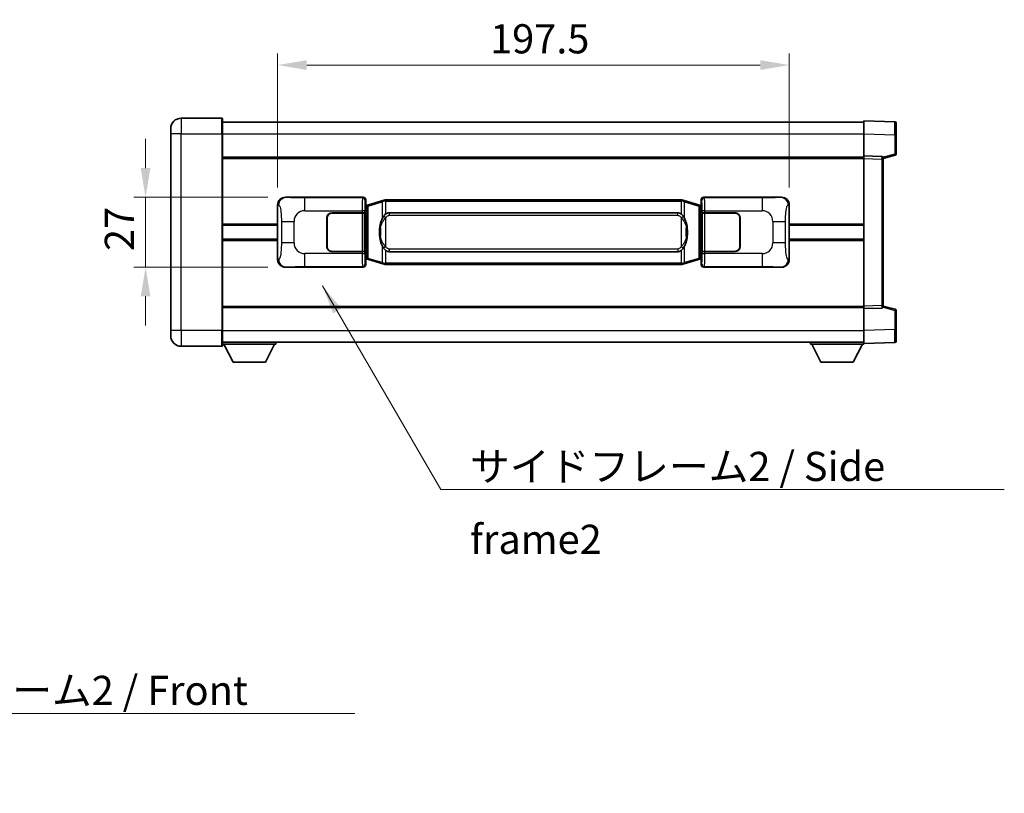
# Model space of a CAD drawing. Units: millimetres. Extents: x 6 to 9851, y 10 to 1275.
# Drawn here: x 2500 to 2880, y 414 to 713 of the extents above; entities that cross this region are included whole.
import ezdxf

# ---------------------------------------------------------------- set-up
doc = ezdxf.new("R2010")
doc.units = ezdxf.units.MM
for name, color, linetype, lineweight in [('Dimension (ISO)', 7, 'Continuous', 18), ('Dimension (ISO) @ 1', 7, 'Continuous', 18), ('Symbol (ISO)', 7, 'Continuous', 18), ('Symbol (ISO) @ 1', 7, 'Continuous', 18), ('Visible (ISO)', 7, 'Continuous', 35), ('Visible Narrow (ISO)', 7, 'Continuous', 25)]:
    doc.layers.add(name, color=color, linetype=linetype, lineweight=lineweight)
doc.styles.add('Note Text (TK)', font='MS PGothic.ttf')
doc.dimstyles.new('Default - Method 1b (TK)', dxfattribs={"dimscale": 4, "dimtxt": 2.5, "dimasz": 2.5, "dimexe": 1, "dimexo": 1.499999999999999, "dimgap": 1, "dimtad": 1, "dimtoh": 1, "dimrnd": 1e-08, "dimdsep": 46, "dimtxsty": 'Note Text (TK)', "dimcen": 0.09, "dimdle": 5, "dimclrd": 100, "dimclre": 100, "dimclrt": 7, "dimadec": 1, "dimazin": 1, "dimtfac": 1, "dimtmove": 0, "dimatfit": 3, "dimfxl": 1, "dimtolj": 1, "dimlwd": -1, "dimlwe": -1, "dimarcsym": 0})
doc.dimstyles.new('Default - Method 1b (TK)$7', dxfattribs={"dimscale": 4, "dimtxt": 2.5, "dimasz": 2.5, "dimexe": 1, "dimexo": 1.499999999999999, "dimgap": 1, "dimtad": 1, "dimtoh": 1, "dimrnd": 1e-08, "dimdsep": 46, "dimtxsty": 'Note Text (TK)', "dimcen": 0.09, "dimdle": 5, "dimclrd": 100, "dimclre": 100, "dimclrt": 7, "dimadec": 1, "dimazin": 1, "dimtfac": 1, "dimtmove": 0, "dimatfit": 3, "dimfxl": 1, "dimtolj": 1, "dimlwd": -1, "dimlwe": -1, "dimarcsym": 0})

# ---------------------------------------------------------------- blocks, each defined once
blk = doc.blocks.new('*D35')
at = {"layer": 'Defpoints', "color": 0}
for p in [(2797.313943683223, 695.4507500197619), (2599.813943683223, 641.4507500197507), (2797.313943683223, 641.4507500198324)]:
    blk.add_point(p, dxfattribs=at)
at = {"layer": 'Dimension (ISO)', "color": 100}
for p, q in [((2599.813943683223, 648.2007500197507), (2599.813943683223, 699.9507500197619)), ((2797.313943683223, 648.2007500198323), (2797.313943683223, 699.9507500197619)), ((2611.063943683223, 695.4507500197619), (2786.063943683223, 695.4507500197619))]:
    blk.add_line(p, q, dxfattribs=at)
for points in [[(2611.063943683223, 697.3257500197619), (2611.063943683223, 693.5757500197619), (2599.813943683223, 695.4507500197619)], [(2786.063943683223, 697.3257500197619), (2786.063943683223, 693.5757500197619), (2797.313943683223, 695.4507500197619)]]:
    blk.add_solid(points, dxfattribs=at)
at = {"layer": 'Dimension (ISO)', "color": 7, "insert": (2681.816784592292, 705.5757500197619), "char_height": 11.25, "attachment_point": 4, "style": 'Note Text (TK)'}
blk.add_mtext('\\A1;197.5', dxfattribs=at)
blk = doc.blocks.new('*D36')
at = {"layer": 'Defpoints', "color": 0}
for p in [(2602.849742443215, 644.4325890618152), (2548.849742443216, 617.4325890618153), (2602.849742443226, 617.4325890618153)]:
    blk.add_point(p, dxfattribs=at)
at = {"layer": 'Dimension (ISO)', "color": 100}
for p, q in [((2548.849742443216, 655.6825890618153), (2548.849742443216, 666.9325890618153)), ((2596.099742443215, 644.4325890618152), (2544.349742443216, 644.4325890618152)), ((2548.849742443216, 644.4325890618152), (2548.849742443216, 617.4325890618153)), ((2596.099742443227, 617.4325890618153), (2544.349742443216, 617.4325890618153)), ((2548.849742443216, 606.1825890618153), (2548.849742443216, 594.9325890618153))]:
    blk.add_line(p, q, dxfattribs=at)
for points in [[(2546.974742443216, 655.6825890618153), (2550.724742443216, 655.6825890618153), (2548.849742443216, 644.4325890618152)], [(2546.974742443216, 606.1825890618153), (2550.724742443216, 606.1825890618153), (2548.849742443216, 617.4325890618153)]]:
    blk.add_solid(points, dxfattribs=at)
at = {"layer": 'Dimension (ISO)', "color": 7, "insert": (2538.724742443215, 623.6776174709054), "char_height": 11.25, "attachment_point": 4, "rotation": 90, "style": 'Note Text (TK)'}
blk.add_mtext('\\A1;27', dxfattribs=at)

msp = doc.modelspace()

# ---------------------------------------------------------------- linework, layer by layer
at = {"layer": 'Visible (ISO)'}
for p, q in [((2578.313943683208, 674.9325890618042), (2562.563943683208, 674.9325890617976)), ((2578.563943683208, 674.6825890618042), (2578.563943683212, 668.9325890618042)), ((2578.563943683208, 673.4325890618038), (2826.063943683209, 673.4325890619062)), ((2826.063943683212, 668.935634926812), (2826.063943683209, 673.9325890619067)), ((2838.08139343156, 673.5129304693706), (2826.063943683209, 673.9325890619067)), ((2838.563943683209, 673.0132350558614), (2838.563943683212, 668.515976334276)), ((2558.563943683211, 668.932589061796), (2558.563943683209, 670.9325890617959)), ((2558.563943683211, 668.932589061796), (2558.563943683243, 592.9325890617956)), ((2578.563943683244, 592.9325890618039), (2578.563943683212, 668.9325890618042)), ((2826.063943683216, 660.4325890619073), (2826.063943683212, 668.935634926812)), ((2838.563943683216, 661.1016301139127), (2838.563943683212, 668.515976334276)), ((2578.563943683215, 659.9325890618035), (2826.063943683216, 659.9325890619057)), ((2826.063943683216, 659.4331982348886), (2826.063943683216, 660.4325890619073)), ((2833.081393431567, 660.1875343168281), (2826.063943683216, 660.4325890619073)), ((2826.06394368324, 602.4319798889265), (2826.063943683216, 659.4331982348886)), ((2833.563943683217, 659.4325890619104), (2838.188035035286, 660.6172734928767)), ((2833.563943683217, 659.687838903319), (2833.563943683217, 659.1881434898092)), ((2833.56394368324, 602.6770346340116), (2833.563943683217, 659.1881434898092)), ((2602.849742443215, 644.432589061815), (2632.814552856203, 644.4325890618273)), ((2633.813943683222, 643.4331982348089), (2633.813943683223, 641.4325890618279)), ((2640.403950555925, 643.162591123642), (2634.923447364726, 641.5184401662794)), ((2640.403950555925, 643.162591123642), (2641.303200252707, 643.4323660326769)), ((2641.303943683225, 643.4325890618321), (2641.303200252707, 643.4323660326769)), ((2641.303943683225, 643.4325890618322), (2641.531713042194, 643.4325890618322)), ((2755.596174324255, 643.4325890618794), (2641.531713042194, 643.4325890618322)), ((2755.596174324255, 643.4325890618794), (2755.823943683225, 643.4325890618794)), ((2755.824687113742, 643.4323660327241), (2755.823943683225, 643.4325890618794)), ((2755.824687113742, 643.4323660327241), (2756.723936810524, 643.1625911236899)), ((2762.204440001721, 641.5184401663321), (2756.723936810524, 643.1625911236899)), ((2763.313943683223, 641.4325890618813), (2763.313943683222, 643.4331982348622)), ((2764.313334510241, 644.4325890618817), (2794.278144923229, 644.4325890618942)), ((2599.813943683232, 620.4144281038768), (2599.813943683223, 641.4507500197508)), ((2633.62187945102, 641.240524829624), (2633.813943683223, 641.4325890618279)), ((2633.621879451029, 620.6246532940332), (2633.62187945102, 641.240524829624)), ((2633.803943683223, 641.1825890618283), (2633.62187945102, 641.1825890618281)), ((2633.93935882124, 641.2232136032331), (2633.803943683223, 641.1825890618283)), ((2633.877328101375, 640.6825890618283), (2633.803943683224, 641.1825890618283)), ((2634.923447364726, 641.5184401662794), (2633.93935882124, 641.2232136032331)), ((2642.878943683227, 638.4575890618329), (2754.248943683227, 638.4575890618789)), ((2763.188528545207, 641.2232136032867), (2762.204440001721, 641.5184401663321)), ((2763.323943683224, 641.1825890618818), (2763.188528545207, 641.2232136032867)), ((2763.250559265073, 640.6825890618818), (2763.323943683224, 641.1825890618817)), ((2763.313943683223, 641.4325890618813), (2763.50600791543, 641.2405248296776)), ((2763.506007915428, 641.1825890618818), (2763.323943683224, 641.1825890618818)), ((2763.50600791543, 641.2405248296776), (2763.506007915438, 620.6246532940867)), ((2797.313943683223, 641.4507500198324), (2797.313943683232, 620.4144281039582)), ((2618.813943683233, 625.4325890618233), (2618.813943683228, 636.4325890618233)), ((2618.913943683233, 625.4325890618233), (2618.913943683228, 636.4325890618235)), ((2620.813943683228, 638.432589061824), (2632.446666059265, 638.432589061829)), ((2620.813943683228, 638.3325890618243), (2632.388943683228, 638.332589061829)), ((2632.388943683228, 638.332589061829), (2633.388943683227, 638.3325890618293)), ((2633.446056886284, 638.4325890618292), (2632.446666059265, 638.432589061829)), ((2633.388943683227, 638.3325890618293), (2633.388943683233, 623.5325890618293)), ((2633.446056886284, 638.4325890618292), (2633.447275603564, 638.4325890618292)), ((2633.447275603564, 638.4325890618292), (2633.44727560357, 623.4325890618293)), ((2763.68061176289, 638.4325890618829), (2763.68183048017, 638.4325890618829)), ((2763.680611762897, 623.432589061883), (2763.68061176289, 638.4325890618829)), ((2764.68122130719, 638.4325890618835), (2763.68183048017, 638.4325890618829)), ((2763.738943683228, 638.332589061883), (2764.738943683227, 638.3325890618835)), ((2763.738943683233, 623.5325890618828), (2763.738943683228, 638.3325890618829)), ((2764.68122130719, 638.4325890618835), (2776.313943683228, 638.4325890618883)), ((2764.738943683227, 638.3325890618834), (2776.313943683228, 638.3325890618883)), ((2778.213943683228, 636.4325890618892), (2778.213943683232, 625.4325890618891)), ((2778.313943683228, 636.4325890618892), (2778.313943683233, 625.4325890618892)), ((2578.563943683227, 633.6825890618034), (2599.813943683226, 633.6825890618121)), ((2618.913943683229, 633.4325890618233), (2618.813943683229, 633.4325890618233)), ((2618.913943683229, 632.9325890618233), (2618.81394368323, 632.9325890618233)), ((2778.313943683229, 633.4325890618891), (2778.21394368323, 633.4325890618888)), ((2778.313943683229, 632.9325890618888), (2778.21394368323, 632.9325890618888)), ((2797.313943683227, 633.6825890618936), (2826.063943683227, 633.6825890619054)), ((2578.563943683229, 628.1825890618032), (2599.813943683228, 628.1825890618121)), ((2618.813943683231, 628.9325890618233), (2618.913943683231, 628.9325890618233)), ((2618.813943683232, 628.4325890618233), (2618.913943683231, 628.4325890618233)), ((2778.21394368323, 628.9325890618888), (2778.313943683231, 628.9325890618888)), ((2778.213943683232, 628.4325890618888), (2778.313943683231, 628.4325890618888)), ((2797.313943683228, 628.1825890618936), (2826.063943683229, 628.1825890619054)), ((2632.388943683233, 623.5325890618288), (2620.813943683234, 623.5325890618241)), ((2632.446666059272, 623.4325890618289), (2620.813943683234, 623.432589061824)), ((2633.388943683233, 623.5325890618293), (2632.388943683233, 623.5325890618288)), ((2632.446666059272, 623.4325890618289), (2633.44605688629, 623.4325890618293)), ((2633.44727560357, 623.4325890618293), (2633.44605688629, 623.4325890618293)), ((2754.248943683233, 623.407589061879), (2642.878943683233, 623.4075890618329)), ((2763.681830480177, 623.432589061883), (2763.680611762897, 623.432589061883)), ((2763.681830480177, 623.432589061883), (2764.681221307196, 623.4325890618836)), ((2764.738943683234, 623.5325890618835), (2763.738943683233, 623.5325890618828)), ((2776.313943683234, 623.4325890618883), (2764.681221307196, 623.4325890618836)), ((2776.313943683234, 623.5325890618883), (2764.738943683234, 623.5325890618835)), ((2633.621879451028, 620.6825890618283), (2633.803943683233, 620.6825890618283)), ((2633.813943683232, 620.4325890618279), (2633.621879451029, 620.6246532940332)), ((2633.877328101384, 621.1825890618284), (2633.803943683233, 620.6825890618283)), ((2633.803943683233, 620.6825890618283), (2633.939358821249, 620.6419645204235)), ((2633.813943683232, 620.4325890618279), (2633.813943683233, 618.4319798888471)), ((2633.939358821249, 620.6419645204232), (2634.923447364735, 620.3467379573782)), ((2634.923447364735, 620.3467379573782), (2640.403950555935, 618.7025870000216)), ((2756.723936810534, 618.7025870000695), (2762.20444000173, 620.3467379574306)), ((2762.20444000173, 620.3467379574306), (2763.188528545216, 620.6419645204768)), ((2763.188528545216, 620.6419645204768), (2763.323943683232, 620.6825890618818)), ((2763.250559265081, 621.1825890618818), (2763.323943683232, 620.6825890618818)), ((2763.506007915438, 620.6246532940867), (2763.313943683232, 620.4325890618813)), ((2763.313943683233, 618.4319798889004), (2763.313943683232, 620.4325890618813)), ((2763.323943683232, 620.6825890618818), (2763.506007915437, 620.6825890618818)), ((2632.814552856214, 617.4325890618273), (2602.849742443225, 617.4325890618152)), ((2641.303200252717, 618.4328120909875), (2640.403950555935, 618.7025870000216)), ((2641.303200252717, 618.4328120909875), (2641.303943683235, 618.4325890618322)), ((2641.531713042205, 618.4325890618322), (2641.303943683235, 618.4325890618321)), ((2641.531713042205, 618.4325890618322), (2755.596174324265, 618.4325890618794)), ((2755.823943683235, 618.4325890618795), (2755.596174324265, 618.4325890618794)), ((2755.823943683235, 618.4325890618795), (2755.824687113752, 618.4328120910347)), ((2756.723936810534, 618.7025870000695), (2755.824687113752, 618.4328120910349)), ((2794.278144923241, 617.4325890618941), (2764.313334510252, 617.4325890618818)), ((2578.56394368324, 601.9325890618029), (2826.06394368324, 601.9325890619049)), ((2826.06394368324, 601.4325890619073), (2826.06394368324, 602.4319798889265)), ((2826.06394368324, 601.4325890619073), (2833.081393431591, 601.6776438069923)), ((2826.063943683243, 592.9295431970029), (2826.06394368324, 601.4325890619073)), ((2833.56394368324, 602.6770346340116), (2833.56394368324, 602.177339220502)), ((2838.18803503531, 601.2479046309479), (2833.56394368324, 602.4325890619103)), ((2838.563943683244, 593.3492017895487), (2838.56394368324, 600.7635480099121)), ((2558.563943683243, 590.9325890617956), (2558.563943683243, 592.9325890617956)), ((2578.563943683244, 592.9325890618039), (2578.563943683244, 587.1825890618039)), ((2826.063943683245, 587.9325890619067), (2826.063943683243, 592.9295431970027)), ((2838.563943683244, 593.3492017895487), (2838.563943683245, 588.8519430679622)), ((2562.563943683244, 586.9325890617972), (2578.313943683244, 586.9325890618037)), ((2578.563943683244, 588.432589061803), (2826.063943683243, 588.4325890619059)), ((2578.563943683242, 587.7325890617981), (2599.163943683241, 587.7325890618152)), ((2582.613943683246, 580.8325890618014), (2579.063943683242, 587.7325890617985)), ((2595.113943683247, 580.8325890618119), (2598.663943683241, 587.7325890618148)), ((2599.163943683241, 588.4325890618153), (2599.163943683241, 587.7325890618152)), ((2805.463943683241, 588.4325890618969), (2805.463943683242, 587.7325890618969)), ((2805.463943683242, 587.7325890618969), (2826.063943683242, 587.7325890619054)), ((2809.513943683244, 580.8325890618986), (2805.963943683241, 587.7325890618971)), ((2822.013943683244, 580.8325890619038), (2825.563943683242, 587.7325890619053)), ((2826.063943683245, 587.9325890619067), (2838.081393431595, 588.3522476544523)), ((2826.063943683242, 587.9325890619053), (2826.063943683242, 587.7325890619054)), ((2582.613943683246, 580.8325890618014), (2595.113943683247, 580.8325890618119)), ((2809.513943683244, 580.8325890618986), (2822.013943683244, 580.8325890619038))]:
    msp.add_line(p, q, dxfattribs=at)
for centre, radius, start, end in [((2562.563943683209, 670.9325890617974), 4.000000000000022, 90.00000000002605, 180), ((2578.313943683208, 674.6825890618042), 0.250000000000004, 0, 90.00000000003907), ((2838.063943683209, 673.0132350558611), 0.4999999999999983, 0, 88.00000000002242), ((2833.063943683216, 659.6878389033187), 0.4999999999999993, 0, 88.00000000002242), ((2838.063943683216, 661.1016301139126), 0.5000000000000071, 284.370000000009, 0), ((2620.813943683228, 636.432589061824), 1.999999999999998, 90.00000000002605, 180), ((2620.813943683228, 636.4325890618243), 1.899999999999996, 90.00000000002605, 180), ((2776.313943683228, 636.4325890618882), 1.999999999999996, 0, 90.00000000002605), ((2776.313943683228, 636.4325890618882), 1.9, 0, 90.00000000002605), ((2620.813943683233, 625.432589061824), 1.999999999999994, 180, 270.000000000026), ((2620.813943683233, 625.432589061824), 1.899999999999995, 180, 270.000000000026), ((2776.313943683233, 625.4325890618884), 2, 270.000000000026, 0), ((2776.313943683233, 625.4325890618883), 1.900000000000001, 270.000000000026, 0), ((2833.06394368324, 602.177339220502), 0.4999999999999915, 272.0000000000166, 0), ((2838.06394368324, 600.7635480099119), 0.5000000000000001, 0, 75.63000000003126), ((2562.563943683243, 590.9325890617973), 4.000000000000039, 180, 270.000000000026), ((2578.313943683244, 587.1825890618038), 0.2500000000000035, 270.0000000000391, 0), ((2838.063943683243, 588.851943067962), 0.5000000000000006, 272.0000000000166, 0)]:
    msp.add_arc(centre, radius, start, end, dxfattribs=at)
for centre, major_axis, ratio, start_param, end_param in [((2602.870093768089, 641.4307604289185), (-3.009761169310448, 0.5407089662769674), 0.9810509548508093, 4.893504061070551, 6.457641200743971), ((2632.813334138923, 643.4319795175286), (0.7079685445988955, 0.7079685445994829), 0.9987827659587178, 5.498396131367742, 7.067974482991478), ((2764.31455322752, 643.4319795175829), (-0.7079685445994797, 0.7079685445988986), 0.9987827659587193, 5.498396131367828, 7.067974482991402), ((2794.257793598357, 641.4307604289976), (3.009761169310004, 0.5407089662794533), 0.9810509548508088, 6.108729413615213, 7.672866553288594), ((2642.878943683229, 630.9325890618329), (-3.104e-12, 7.524999999999985), 0.4983388704318939, 0, 0.3674764456319854), ((2754.24894368323, 630.9325890618788), (-3.104e-12, 7.52499999999999), 0.4983388704318934, 5.915708861547585, 6.283185307179567), ((2642.878943683229, 630.9325890618329), (-3.104e-12, 7.524999999999985), 0.4983388704318939, 2.774116207957792, 3.141592653589775), ((2754.24894368323, 630.9325890618788), (-3.104e-12, 7.52499999999999), 0.4983388704318934, 3.141592653589774, 3.509069099221779), ((2602.870093768097, 620.4344176947117), (-3.009761169310004, -0.5407089662794532), 0.9810509548508086, 6.108729413615213, 7.672866553288594), ((2794.257793598366, 620.4344176947905), (3.009761169310452, -0.5407089662769675), 0.9810509548508093, 4.893504061070551, 6.457641200743971), ((2632.813334138934, 618.4331986061263), (0.7079685445994798, -0.7079685445988985), 0.9987827659587185, 5.498396131367827, 7.067974482991402), ((2764.314553227531, 618.4331986061806), (-0.7079685445988964, -0.7079685445994836), 0.9987827659587175, 5.498396131367741, 7.067974482991479)]:
    msp.add_ellipse(centre, major_axis=major_axis, ratio=ratio, start_param=start_param, end_param=end_param, dxfattribs=at)
for points, knots in [([(2641.325866454437, 642.9325890618322), (2641.325707657842, 642.9336766162123), (2641.32554922702, 642.9347641675319), (2641.316328154263, 642.9982087103917), (2641.30855427447, 643.0599606554119), (2641.296159087008, 643.1782438016982), (2641.291794402156, 643.233365110148), (2641.287520913675, 643.3266091712521), (2641.287620153015, 643.3639869305485), (2641.292288397183, 643.4160606557851), (2641.296779088481, 643.430439683409), (2641.303200252707, 643.4323660326769)], [-0.0003297627606783, -0.0003297627606783, -0.0003297627606783, -0.0003297627606783, 0, 0, 0.0189079865127627, 0.0189079865127627, 0.0385885202156436, 0.0385885202156436, 0.0581261217164882, 0.0581261217164882, 0.0775105008395076, 0.0775105008395076, 0.0775105008395076, 0.0775105008395076]), ([(2755.802020912013, 642.9325890618795), (2755.802179708608, 642.9336766162593), (2755.802338139431, 642.9347641675791), (2755.811559212171, 642.9982087104405), (2755.819333091979, 643.0599606554591), (2755.831728279442, 643.1782438017456), (2755.836092964294, 643.2333651101955), (2755.840366452774, 643.3266091712993), (2755.840267213434, 643.363986930596), (2755.835598969265, 643.4160606558324), (2755.831108277968, 643.4304396834563), (2755.824687113742, 643.4323660327241)], [-0.0778087688563662, -0.0778087688563662, -0.0778087688563662, -0.0778087688563662, -0.0774791395201836, -0.0774791395201836, -0.0585788033179325, -0.0585788033179325, -0.0389062325039031, -0.0389062325039031, -0.0193765360604873, -0.0193765360604873, 0, 0, 0, 0]), ([(2640.714412278075, 637.0774807116545), (2640.546619760061, 636.8394830301581), (2640.404240766422, 636.5973291029336), (2640.075767446079, 635.9626603656042), (2639.915940503092, 635.5695860322439), (2639.62646520606, 634.7186178316222), (2639.505812227132, 634.258292833315), (2639.331905937294, 633.40993857009), (2639.271067190107, 633.0227812745397), (2639.226230811639, 632.6355252763359)], [-0.4250246405426, -0.4250246405426, -0.4250246405426, -0.4250246405426, -0.3540887224006775, -0.3540887224006775, -0.2405912533736013, -0.2405912533736013, -0.1092800848787787, -0.1092800848787787, 0, 0, 0, 0]), ([(2641.531713042196, 637.9551969763315), (2641.512016900704, 637.9399818641533), (2641.492697276786, 637.9246748148796), (2641.473732944366, 637.909294007405), (2641.311905901455, 637.7780460132152), (2641.174795651542, 637.6417888885438), (2640.925937880585, 637.3628773624932), (2640.815235556783, 637.2204889152222), (2640.714412278075, 637.0774807116545)], [-0.0902431043680341, -0.0902431043680341, -0.0902431043680341, -0.0902431043680341, -0.0852480424021081, -0.0852480424021081, -0.0852480424021081, -0.0426240212010541, -0.0426240212010541, 0, 0, 0, 0]), ([(2756.413475088379, 637.0774807117022), (2756.287262498054, 637.2565012319768), (2756.144630815563, 637.4362028134544), (2755.864201498264, 637.7286181751743), (2755.7399325042, 637.8441449291961), (2755.596174324257, 637.9551969763787)], [-0.1703054540616109, -0.1703054540616109, -0.1703054540616109, -0.1703054540616109, -0.1169478545586211, -0.1169478545586211, -0.080470098678874, -0.080470098678874, -0.080470098678874, -0.080470098678874]), ([(2757.901656554819, 632.6355252763851), (2757.811589452682, 633.4134432692108), (2757.659763778065, 634.1876267373518), (2757.193889444652, 635.6677629466869), (2756.901049682915, 636.3859026578717), (2756.413475088379, 637.0774807117022)], [-0.4256482103242727, -0.4256482103242727, -0.4256482103242727, -0.4256482103242727, -0.2061268996692005, -0.2061268996692005, 0, 0, 0, 0]), ([(2639.226230811639, 632.6355252763359), (2639.16414992197, 632.0993268205358), (2639.13223253683, 631.5579345529043), (2639.125813375149, 630.420555324435), (2639.157584415503, 629.8225581971303), (2639.226230811641, 629.2296528473266)], [-0.3186227205923031, -0.3186227205923031, -0.3186227205923031, -0.3186227205923031, -0.1673124425500881, -0.1673124425500881, 0, 0, 0, 0]), ([(2757.90165655482, 629.2296528473755), (2757.96373744449, 629.7658513031759), (2757.995654829629, 630.3072435708071), (2758.00207399131, 631.4446227992768), (2757.970302950957, 632.0426199265814), (2757.901656554819, 632.6355252763851)], [-0.3186227205923174, -0.3186227205923174, -0.3186227205923174, -0.3186227205923174, -0.1673124425500827, -0.1673124425500827, 0, 0, 0, 0]), ([(2639.226230811641, 629.2296528473266), (2639.316297913778, 628.451734854501), (2639.468123588394, 627.67755138636), (2639.933997921808, 626.1974151770249), (2640.226837683545, 625.4792754658401), (2640.714412278081, 624.7876974120096)], [-0.425648210324278, -0.425648210324278, -0.425648210324278, -0.425648210324278, -0.2061268996692172, -0.2061268996692172, 0, 0, 0, 0]), ([(2756.413475088384, 624.7876974120574), (2756.581267606399, 625.0256950935536), (2756.723646600038, 625.267849020778), (2757.052119920381, 625.9025177581074), (2757.211946863368, 626.2955920914679), (2757.5014221604, 627.14656029209), (2757.622075139328, 627.6068852903979), (2757.795981429165, 628.4552395536228), (2757.856820176353, 628.8423968491724), (2757.90165655482, 629.2296528473755)], [-0.4250246405425953, -0.4250246405425953, -0.4250246405425953, -0.4250246405425953, -0.3540887224006739, -0.3540887224006739, -0.2405912533735996, -0.2405912533735996, -0.1092800848785947, -0.1092800848785947, 0, 0, 0, 0]), ([(2640.714412278081, 624.7876974120096), (2640.840624868406, 624.6086768917351), (2640.983256550896, 624.4289753102574), (2641.263685868195, 624.1365599485374), (2641.387954862259, 624.0210331945156), (2641.531713042203, 623.9099811473332)], [-0.1703054540616121, -0.1703054540616121, -0.1703054540616121, -0.1703054540616121, -0.116947854558622, -0.116947854558622, -0.0804700986788752, -0.0804700986788752, -0.0804700986788752, -0.0804700986788752]), ([(2755.596174324264, 623.9099811473802), (2755.615870465756, 623.9251962595583), (2755.635190089674, 623.9405033088321), (2755.654154422093, 623.9558841163066), (2755.815981465005, 624.0871321104966), (2755.953091714917, 624.223389235168), (2756.201949485876, 624.5023007612184), (2756.312651809677, 624.6446892084896), (2756.413475088384, 624.7876974120574)], [-0.0902431043680325, -0.0902431043680325, -0.0902431043680325, -0.0902431043680325, -0.0852480424021071, -0.0852480424021071, -0.0852480424021071, -0.0426240212010536, -0.0426240212010536, 0, 0, 0, 0]), ([(2641.325866454448, 618.9325890618322), (2641.325707657851, 618.9315015074523), (2641.325549227032, 618.9304139561322), (2641.316328154247, 618.866969413273), (2641.30855427448, 618.8052174682518), (2641.296159087018, 618.6869343219661), (2641.291794402166, 618.6318130135162), (2641.287520913685, 618.5385689524123), (2641.287620153026, 618.5011911931156), (2641.292288397194, 618.4491174678793), (2641.296779088491, 618.4347384402554), (2641.303200252717, 618.4328120909875)], [-0.0778087688561094, -0.0778087688561094, -0.0778087688561094, -0.0778087688561094, -0.0774791395199039, -0.0774791395199039, -0.0585788033179126, -0.0585788033179126, -0.0389062325038929, -0.0389062325038929, -0.0193765360604844, -0.0193765360604844, 0, 0, 0, 0]), ([(2755.802020912022, 618.9325890618796), (2755.802179708618, 618.9315015074995), (2755.80233813944, 618.9304139561792), (2755.811559212193, 618.8669694133245), (2755.819333091988, 618.8052174683004), (2755.831728279451, 618.6869343220134), (2755.836092964304, 618.6318130135636), (2755.840366452784, 618.5385689524597), (2755.840267213443, 618.501191193163), (2755.835598969276, 618.4491174679266), (2755.831108277979, 618.4347384403026), (2755.824687113752, 618.4328120910347)], [-0.000329762760663, -0.000329762760663, -0.000329762760663, -0.000329762760663, 0, 0, 0.0189079865111045, 0.0189079865111045, 0.0385885202119992, 0.0385885202119992, 0.0581261217108733, 0.0581261217108733, 0.0775105008319311, 0.0775105008319311, 0.0775105008319311, 0.0775105008319311])]:
    msp.add_open_spline(points, degree=3, knots=knots, dxfattribs=at)
at = {"layer": 'Visible Narrow (ISO)'}
for p, q in [((2562.563943683207, 674.9325890617976), (2562.563943683212, 668.9325890617976)), ((2578.313943683212, 668.9325890618042), (2578.313943683208, 674.9325890618042)), ((2562.563943683212, 668.9325890617976), (2558.563943683211, 668.9325890617959)), ((2562.563943683212, 668.9325890617976), (2578.313943683212, 668.9325890618042)), ((2562.563943683244, 592.9325890617973), (2562.563943683212, 668.9325890617976)), ((2578.313943683212, 668.9325890618042), (2578.563943683212, 668.9325890618042)), ((2578.313943683212, 668.9325890618042), (2578.313943683244, 592.9325890618038)), ((2578.563943683212, 668.9325890618039), (2826.063943683212, 668.9325890619062)), ((2826.063943683212, 668.935634926812), (2838.081393431564, 668.515976334276)), ((2838.081393431564, 668.515976334276), (2838.563943683213, 668.515976334276)), ((2838.081393431564, 668.515976334276), (2838.081393431567, 661.1016301139126)), ((2578.563943683216, 659.4325890618035), (2826.063943683216, 659.4325890619058)), ((2826.063943683216, 659.4331982348886), (2833.081393431568, 659.1881434898092)), ((2833.081393431568, 659.1881434898092), (2833.563943683217, 659.1881434898095)), ((2833.081393431568, 659.1881434898092), (2833.081393431591, 602.6770346340116)), ((2838.081393431567, 661.1016301139126), (2833.502238450691, 659.9284583057047)), ((2838.563943683216, 661.1016301139128), (2838.081393431567, 661.1016301139126)), ((2603.166083167512, 644.3757578860495), (2602.849742443215, 644.432589061815)), ((2632.58147426811, 644.1995104737332), (2610.303616094638, 644.1995104737242)), ((2610.303616094642, 639.2025563386294), (2610.303616094638, 644.1995104737242)), ((2632.814552856203, 644.4325890618273), (2632.58147426811, 644.1995104737332)), ((2633.58086509513, 643.2001196467147), (2633.813943683222, 643.4331982348089)), ((2634.739091793014, 641.0395270236688), (2640.219594984213, 642.6836779810313)), ((2641.325866454437, 642.9325890618322), (2640.219594984213, 642.6836779810313)), ((2640.219594984213, 642.6836779810313), (2640.219594984217, 636.2380747503482)), ((2641.531713042195, 642.9325890618322), (2641.325866454437, 642.9325890618322)), ((2641.531713042195, 642.9325890618323), (2641.531713042195, 643.4325890618322)), ((2641.531713042195, 642.9325890618322), (2755.596174324255, 642.9325890618794)), ((2641.531713042196, 637.9551969763315), (2641.531713042195, 642.9325890618322)), ((2755.596174324255, 642.9325890618794), (2755.596174324255, 643.4325890618794)), ((2755.802020912013, 642.9325890618795), (2755.596174324255, 642.9325890618794)), ((2755.596174324255, 642.9325890618794), (2755.596174324257, 637.9551969763787)), ((2756.908292382236, 642.6836779810795), (2755.802020912013, 642.9325890618795)), ((2756.908292382236, 642.6836779810795), (2762.388795573434, 641.0395270237216)), ((2756.908292382239, 636.2380747503964), (2756.908292382236, 642.6836779810795)), ((2763.313943683222, 643.4331982348622), (2763.54702227132, 643.2001196467681)), ((2764.546413098337, 644.1995104737877), (2764.313334510241, 644.4325890618817)), ((2786.82427127181, 644.1995104737969), (2764.546413098337, 644.1995104737877)), ((2786.82427127181, 644.1995104737967), (2786.824271271813, 639.2025563387022)), ((2794.278144923229, 644.4325890618942), (2793.961804198933, 644.3757578861283)), ((2599.813943683223, 641.4507500197507), (2600.221201617171, 641.3775854049911)), ((2610.303616094642, 639.2025563386294), (2632.446666059265, 639.2025563386385)), ((2633.446056886284, 639.2025563386388), (2632.446666059265, 639.2025563386385)), ((2632.446666059265, 639.2025563386385), (2632.446666059265, 638.432589061829)), ((2633.446056886284, 638.4325890618292), (2633.446056886284, 639.2025563386388)), ((2633.62187945102, 640.6825890618283), (2633.877328101375, 640.6825890618283)), ((2633.877328101375, 640.6825890618283), (2634.083032764023, 640.7443004606228)), ((2634.083032764023, 640.7443004606228), (2633.93935882124, 641.2232136032331)), ((2634.083032764023, 640.7443004606228), (2634.739091793014, 641.0395270236689)), ((2634.083032764023, 640.7443004606228), (2634.083032764032, 621.1208776630341)), ((2634.739091793023, 620.8256510999887), (2634.739091793014, 641.0395270236688)), ((2642.878943683227, 638.4575890618329), (2642.878943683228, 637.457589061833)), ((2754.248943683228, 637.457589061879), (2754.248943683227, 638.4575890618789)), ((2762.388795573434, 641.0395270237216), (2763.044854602425, 640.744300460676)), ((2762.388795573434, 641.0395270237216), (2762.388795573442, 620.8256511000415)), ((2763.044854602425, 640.744300460676), (2763.188528545207, 641.2232136032867)), ((2763.044854602425, 640.744300460676), (2763.250559265073, 640.6825890618818)), ((2763.044854602432, 621.1208776630874), (2763.044854602425, 640.744300460676)), ((2763.250559265073, 640.6825890618818), (2763.506007915428, 640.6825890618819)), ((2764.681221307189, 639.202556338693), (2763.68183048017, 639.2025563386924)), ((2763.68183048017, 639.2025563386924), (2763.68183048017, 638.4325890618829)), ((2764.68122130719, 638.4325890618835), (2764.681221307189, 639.202556338693)), ((2764.681221307189, 639.202556338693), (2786.824271271813, 639.2025563387022)), ((2796.906685749276, 641.3775854050721), (2797.313943683223, 641.4507500198324)), ((2601.262863250161, 635.0699394113818), (2606.1709991674, 635.0699394113844)), ((2601.262863250161, 635.0699394113818), (2601.262863250164, 626.7952387122493)), ((2606.170999167404, 626.795238712252), (2606.1709991674, 635.0699394113844)), ((2632.388943683228, 638.332589061829), (2632.388943683233, 623.5325890618288)), ((2641.531713042197, 636.5012694127673), (2640.714412278075, 637.0774807116545)), ((2641.531713042202, 625.3639087108977), (2641.531713042197, 636.5012694127673)), ((2642.878943683228, 637.457589061833), (2754.248943683228, 637.457589061879)), ((2755.596174324258, 636.5012694128145), (2756.413475088379, 637.0774807117022)), ((2755.596174324258, 636.5012694128145), (2755.596174324262, 625.3639087109448)), ((2764.738943683234, 623.5325890618835), (2764.738943683227, 638.3325890618834)), ((2790.956888199057, 635.0699394114607), (2795.865024116294, 635.069939411462)), ((2790.956888199057, 635.0699394114607), (2790.956888199061, 626.7952387123282)), ((2795.865024116298, 626.7952387123296), (2795.865024116294, 635.069939411462)), ((2578.563943683227, 634.1825890618034), (2599.813943683225, 634.1825890618121)), ((2639.563535955228, 632.5205138828267), (2639.563535955229, 629.3446642408363)), ((2757.564351411233, 629.3446642408849), (2757.564351411231, 632.5205138828755)), ((2797.313943683227, 634.1825890618935), (2826.063943683227, 634.1825890619054)), ((2578.563943683229, 627.6825890618032), (2599.813943683228, 627.6825890618121)), ((2797.313943683229, 627.6825890618936), (2826.06394368323, 627.6825890619054)), ((2606.170999167404, 626.7952387122518), (2601.262863250164, 626.7952387122493)), ((2632.446666059272, 623.4325890618289), (2632.446666059272, 622.6626217850195)), ((2633.44605688629, 622.6626217850196), (2633.44605688629, 623.4325890618293)), ((2640.219594984221, 625.6271033733152), (2640.219594984223, 619.1815001426321)), ((2641.531713042202, 625.3639087108977), (2640.714412278081, 624.7876974120096)), ((2641.531713042205, 618.9325890618323), (2641.531713042202, 623.9099811473332)), ((2642.878943683233, 624.407589061833), (2642.878943683233, 623.4075890618329)), ((2754.248943683232, 624.4075890618789), (2642.878943683233, 624.407589061833)), ((2754.248943683232, 624.407589061879), (2754.248943683233, 623.407589061879)), ((2755.596174324262, 625.3639087109448), (2756.413475088384, 624.7876974120574)), ((2755.596174324264, 623.9099811473802), (2755.596174324265, 618.9325890618794)), ((2756.908292382246, 619.1815001426803), (2756.908292382244, 625.6271033733634)), ((2763.681830480177, 623.432589061883), (2763.681830480177, 622.6626217850735)), ((2764.681221307196, 622.662621785074), (2764.681221307196, 623.4325890618836)), ((2795.865024116298, 626.7952387123296), (2790.956888199061, 626.7952387123282)), ((2600.221201617179, 620.4875927186375), (2599.813943683232, 620.4144281038768)), ((2610.30361609465, 617.6656676499142), (2610.303616094649, 622.6626217850102)), ((2632.446666059272, 622.6626217850195), (2610.303616094649, 622.6626217850102)), ((2632.446666059272, 622.6626217850195), (2633.44605688629, 622.6626217850196)), ((2633.877328101384, 621.1825890618284), (2633.621879451028, 621.1825890618284)), ((2634.083032764032, 621.1208776630341), (2633.877328101384, 621.1825890618284)), ((2634.083032764032, 621.1208776630341), (2633.939358821249, 620.6419645204232)), ((2634.739091793023, 620.8256510999887), (2634.083032764032, 621.1208776630341)), ((2640.219594984223, 619.1815001426321), (2634.739091793023, 620.8256510999887)), ((2762.388795573442, 620.8256511000415), (2756.908292382246, 619.1815001426803)), ((2763.044854602433, 621.1208776630874), (2762.388795573443, 620.8256511000415)), ((2763.250559265081, 621.1825890618818), (2763.044854602432, 621.1208776630874)), ((2763.044854602433, 621.1208776630874), (2763.188528545216, 620.6419645204769)), ((2763.506007915437, 621.1825890618818), (2763.250559265081, 621.1825890618818)), ((2763.681830480177, 622.6626217850735), (2764.681221307196, 622.662621785074)), ((2786.824271271819, 622.6626217850832), (2764.681221307196, 622.662621785074)), ((2786.824271271819, 622.6626217850832), (2786.82427127182, 617.6656676499869)), ((2797.313943683232, 620.4144281039582), (2796.906685749286, 620.4875927187186)), ((2602.849742443225, 617.4325890618152), (2603.166083167522, 617.4894202375814)), ((2610.30361609465, 617.6656676499142), (2632.581474268121, 617.6656676499234)), ((2632.581474268121, 617.6656676499234), (2632.814552856214, 617.4325890618273)), ((2633.813943683233, 618.4319798888471), (2633.58086509514, 618.6650584769429)), ((2640.219594984224, 619.1815001426321), (2641.325866454448, 618.9325890618322)), ((2641.325866454448, 618.9325890618323), (2641.531713042205, 618.9325890618325)), ((2641.531713042205, 618.9325890618323), (2641.531713042205, 618.4325890618322)), ((2755.596174324265, 618.9325890618794), (2641.531713042205, 618.9325890618323)), ((2755.596174324265, 618.9325890618795), (2755.596174324265, 618.4325890618794)), ((2755.596174324265, 618.9325890618795), (2755.802020912022, 618.9325890618796)), ((2755.802020912022, 618.9325890618796), (2756.908292382246, 619.1815001426803)), ((2763.54702227133, 618.6650584769965), (2763.313943683233, 618.4319798889004)), ((2764.313334510252, 617.4325890618818), (2764.546413098349, 617.6656676499776)), ((2764.546413098349, 617.6656676499776), (2786.82427127182, 617.6656676499869)), ((2793.961804198943, 617.48942023766), (2794.278144923241, 617.4325890618941)), ((2578.56394368324, 602.4325890618029), (2826.06394368324, 602.4325890619049)), ((2833.081393431591, 602.6770346340116), (2826.06394368324, 602.4319798889265)), ((2833.081393431591, 602.6770346340116), (2833.56394368324, 602.6770346340116)), ((2833.502238450715, 601.9367198181161), (2838.081393431592, 600.7635480099121)), ((2838.081393431592, 600.763548009912), (2838.56394368324, 600.7635480099121)), ((2838.081393431592, 600.7635480099121), (2838.081393431595, 593.3492017895486)), ((2562.563943683244, 592.9325890617973), (2558.563943683243, 592.9325890617956)), ((2578.313943683244, 592.9325890618038), (2562.563943683244, 592.9325890617973)), ((2562.563943683244, 592.9325890617973), (2562.563943683244, 586.9325890617972)), ((2578.313943683244, 592.9325890618038), (2578.563943683244, 592.9325890618039)), ((2578.313943683244, 586.9325890618037), (2578.313943683244, 592.9325890618038)), ((2578.563943683244, 592.9325890618031), (2826.063943683243, 592.9325890619061)), ((2838.081393431595, 593.3492017895486), (2826.063943683243, 592.9295431970029)), ((2838.081393431595, 593.3492017895486), (2838.563943683244, 593.3492017895487))]:
    msp.add_line(p, q, dxfattribs=at)
for centre, radius, start, end in [((2610.303616094643, 635.0699394113861), 4.13261692724327, 90.00000000002605, 180), ((2786.824271271814, 635.0699394114589), 4.132616927243273, 0, 90.00000000002605), ((2610.303616094647, 626.7952387122536), 4.13261692724327, 180, 270.000000000026), ((2786.824271271818, 626.7952387123264), 4.132616927243273, 270.000000000026, 0)]:
    msp.add_arc(centre, radius, start, end, dxfattribs=at)
for centre, major_axis, ratio, start_param, end_param in [((2838.063943683211, 668.5104921065165), (-0.0174478396315732, -5.002438399508228), 0.0034843844876239, 1.571904795245394, 3.141483155375935), ((2833.063943683216, 659.1875341311692), (-0.017444440671469, -1.000000324620755), 0.0174338147945126, 1.571709808457624, 3.141288160429441), ((2838.063943683216, 661.1016301139126), (0.1240913520706623, -0.4843566210358568), 0.0338088728048152, 0, 1.562134767028439), ((2603.166083167513, 641.3775854049921), (0.5304630476595735, 2.952729069025417), 0.981050954850758, 0.1811150806848989, 1.745252220358288), ((2632.58634913723, 639.2025563386377), (2.0491e-12, -4.999999999999993), 0.0279366155931035, 3.176499238934863, 4.71238898038431), ((2632.58147426811, 643.2001196467143), (0.7071067811881916, -0.7071067811848913), 0.9987827659587338, 0.7860071509811988, 2.355585502604887), ((2633.585739964249, 639.2025563386383), (-1.6372e-12, 3.999999999999995), 0.0349207694914533, 0.0349065852346398, 1.570796326794522), ((2640.547624498708, 642.6836779810313), (-0.1436739427833731, 0.4789131426105287), 0.6398634018603923, 1.39e-13, 1.381144297557455), ((2756.58026286774, 642.6836779810793), (0.143673942782969, 0.4789131426106472), 0.6398634018608255, 4.902041009622334, 6.283185307179391), ((2764.546413098339, 643.2001196467687), (0.7071067811819737, 0.7071067811911145), 0.998782765958712, 0.7860071509770803, 2.355585502600664), ((2763.542147402202, 639.2025563386919), (1.6425e-12, -3.999999999999996), 0.0349207694920421, 1.570796326795162, 3.106686068469963), ((2764.541538229221, 639.2025563386923), (-2.0559e-12, 4.999999999999995), 0.0279366155936924, 4.712388980384933, 6.248278722015265), ((2793.961804198934, 641.3775854050709), (-0.5304630476634616, 2.952729069024715), 0.981050954850871, 4.537933086820838, 6.102070226494181), ((2635.067121307509, 641.0395270236689), (-0.1436739427833731, 0.478913142610511), 0.6398634018603989, 1.794e-13, 1.381144297557612), ((2762.060766058939, 641.0395270237213), (0.143673942782978, 0.4789131426106518), 0.6398634018608242, 4.90204100962218, 6.283185307179429), ((2640.219594984217, 632.520513882827), (-0.9933641725787826, 0.1150113935090541), 0.0994819257388179, 0, 0.8609654112145062), ((2756.90829238224, 632.5205138828753), (0.9933641725787321, 0.1150113935098919), 0.0994819257388898, 5.422219895884207, 6.283185307122998), ((2640.219594984219, 629.3446642408364), (-0.9933641725786969, -0.1150113935098769), 0.0994819257391034, 5.422219895970457, 6.283185307244368), ((2756.908292382242, 629.3446642408846), (0.9933641725788096, -0.1150113935090688), 0.0994819257391715, 5.33594e-11, 0.8609654112925943), ((2603.166083167522, 620.4875927186386), (0.530463047666148, -2.952729069024231), 0.9810509548507486, 4.537933086819858, 6.102070226493232), ((2632.586349137238, 622.6626217850188), (2.058e-12, -4.999999999999992), 0.0279366155931035, 4.712388980384357, 6.248278722380616), ((2633.585739964257, 622.6626217850192), (-1.6442e-12, 3.999999999999994), 0.0349207694914533, 1.570796326794562, 3.106686068703671), ((2635.067121307518, 620.8256510999888), (-0.1436739427829779, -0.4789131426106539), 0.6398634018604543, 4.902041009622756, 6.283185307180809), ((2762.060766058947, 620.8256511000412), (0.1436739427833731, -0.4789131426105331), 0.6398634018608882, 0, 1.381144297557305), ((2763.542147402209, 622.6626217850728), (1.6355e-12, -3.999999999999997), 0.0349207694920421, 0.0349065850009005, 1.570796326795082), ((2764.541538229228, 622.6626217850732), (-2.047e-12, 4.999999999999998), 0.0279366155936924, 3.176499238569185, 4.712388980384885), ((2793.961804198942, 620.4875927187175), (-0.5304630476653751, -2.952729069024377), 0.9810509548508605, 0.1811150806869355, 1.745252220360288), ((2632.581474268121, 618.6650584769425), (-0.7071067811908275, -0.7071067811822594), 0.998782765958723, 0.7860071509895965, 2.355585502613193), ((2640.547624498719, 619.1815001426322), (-0.1436739427829779, -0.4789131426106473), 0.6398634018604527, 4.90204100962276, 6.283185307180804), ((2756.58026286775, 619.1815001426801), (0.1436739427833731, -0.4789131426105353), 0.6398634018608877, 0, 1.381144297557306), ((2764.546413098349, 618.6650584769968), (-0.7071067811852493, 0.7071067811878342), 0.998782765958704, 0.7860071509852951, 2.355585502609033), ((2833.06394368324, 602.6776439926513), (0.0174444406722956, -1.000000324620743), 0.0174338147945185, 0.0003044936823198, 1.569882845304494), ((2838.06394368324, 600.7635480099119), (0.1240913520702617, 0.4843566210359668), 0.033808872804748, 4.721050539966748, 6.283185306809197), ((2838.063943683242, 593.3546860173066), (0.0174478396357335, -5.002438399508214), 0.0034843844876253, 0.000109510961817, 1.569687862596536)]:
    msp.add_ellipse(centre, major_axis=major_axis, ratio=ratio, start_param=start_param, end_param=end_param, dxfattribs=at)
for points, knots in [([(2610.303616094638, 644.1995104737242), (2609.767276716453, 644.1995104737238), (2609.132017190258, 644.1998122184615), (2608.431866708987, 644.2041928375853), (2607.473352275674, 644.210189957875), (2606.422991744507, 644.2237215183885), (2605.562892095036, 644.2440794637636), (2604.740843633463, 644.2635367646549), (2604.081427638997, 644.2894260137998), (2603.701560685094, 644.3155633240427), (2603.404288102328, 644.3360176058447), (2603.270811159115, 644.3569433154261), (2603.166083167512, 644.3757578860495)], [0, 0, 0, 0, 0.2127021665085032, 0.2127021665085032, 0.2127021665085032, 0.5038939917641443, 0.5038939917641443, 0.5038939917641443, 0.7822033622209533, 0.7822033622209533, 0.7822033622209533, 1, 1, 1, 1]), ([(2793.961804198933, 644.3757578861283), (2793.853620514242, 644.3563224940732), (2793.713194739582, 644.3347102949772), (2793.395658001613, 644.3134769911676), (2792.950434807207, 644.2837054459588), (2792.15053168256, 644.25526045766), (2791.15805664537, 644.2352003274716), (2790.294187099603, 644.2177396005972), (2789.313519254135, 644.2070835949573), (2788.4304535801, 644.2026856123491), (2787.835511490099, 644.1997225881465), (2787.290728687015, 644.1995104737972), (2786.82427127181, 644.1995104737969)], [0, 0, 0, 0, 0.2249832392247546, 0.2249832392247546, 0.2249832392247546, 0.540435734882797, 0.540435734882797, 0.540435734882797, 0.8150117130425895, 0.8150117130425895, 0.8150117130425895, 1, 1, 1, 1]), ([(2600.221201617171, 641.3775854049911), (2600.358624041337, 641.3528972212004), (2600.50837702597, 641.2894192837097), (2600.651981264701, 640.9645948038215), (2600.839771044164, 640.5398251871193), (2601.014005714892, 639.6736726665623), (2601.120947831442, 638.6216023823715), (2601.202678572595, 637.8175554189816), (2601.244352829815, 636.9264835660535), (2601.256868055995, 636.1216001357709), (2601.26260465232, 635.7526662258825), (2601.26286325016, 635.40005855854), (2601.262863250161, 635.0699394113818)], [0, 0, 0, 0, 0.2655907929780169, 0.2655907929780169, 0.2655907929780169, 0.6129011292299753, 0.6129011292299753, 0.6129011292299753, 0.8783337960523148, 0.8783337960523148, 0.8783337960523148, 1, 1, 1, 1]), ([(2795.865024116294, 635.069939411462), (2795.865024116294, 635.6664110114751), (2795.867538341474, 636.335667494323), (2795.89677383704, 637.038706004054), (2795.941318665049, 638.1098946018217), (2796.047800393079, 639.204441737306), (2796.20216994597, 639.993280169615), (2796.332143474505, 640.6574533344028), (2796.488852512004, 641.0718864407071), (2796.643945671249, 641.2420108180434), (2796.73370262353, 641.3404667763388), (2796.822237792128, 641.3624141788367), (2796.906685749276, 641.3775854050721)], [0, 0, 0, 0, 0.2198310396742269, 0.2198310396742269, 0.2198310396742269, 0.5547778453970024, 0.5547778453970024, 0.5547778453970024, 0.8367908291473675, 0.8367908291473675, 0.8367908291473675, 1, 1, 1, 1]), ([(2639.563535955228, 632.5205138828267), (2639.626066492136, 632.8805686168948), (2639.710771971472, 633.2394525200466), (2639.951098595134, 634.0210309817966), (2640.117155977443, 634.4420952277953), (2640.508060497507, 635.2081878085571), (2640.722103408132, 635.5573155444334), (2641.146318751517, 636.1037550869391), (2641.327342654546, 636.3080161457636), (2641.531713042197, 636.5012694127673)], [0, 0, 0, 0, 0.1092800848787787, 0.1092800848787787, 0.2405912533736013, 0.2405912533736013, 0.3540887224006775, 0.3540887224006775, 0.4250246405426, 0.4250246405426, 0.4250246405426, 0.4250246405426]), ([(2641.531713042197, 636.5012694127673), (2641.613581184265, 636.6173915630926), (2641.701627398763, 636.7302063992406), (2641.891434264468, 636.9429356315444), (2641.992720960461, 637.0426638510091), (2642.103641685459, 637.1326248513967), (2642.230915041008, 637.2358484679759), (2642.370991618353, 637.3262575299397), (2642.635336712162, 637.430510382685), (2642.757809949721, 637.457589061833), (2642.878943683228, 637.457589061833)], [0, 0, 0, 0, 0.0426240212010541, 0.0426240212010541, 0.0852480424021081, 0.0852480424021081, 0.0852480424021081, 0.1341559647525526, 0.1341559647525526, 0.1704960848042162, 0.1704960848042162, 0.1704960848042162, 0.1704960848042162]), ([(2754.248943683228, 637.457589061879), (2754.354196001074, 637.457589061879), (2754.460001857963, 637.4374797575003), (2754.828701950744, 637.309755266291), (2755.057511124462, 637.1250352110787), (2755.380585378163, 636.7881521930402), (2755.493690151874, 636.6466334356328), (2755.596174324258, 636.5012694128145)], [0, 0, 0, 0, 0.0315756953538372, 0.0315756953538372, 0.1169478545586211, 0.1169478545586211, 0.1703054540616109, 0.1703054540616109, 0.1703054540616109, 0.1703054540616109]), ([(2755.596174324258, 636.5012694128145), (2756.190037567229, 635.9397105041288), (2756.594129048294, 635.2993683686188), (2757.226485162868, 633.9599897490407), (2757.438740368437, 633.2437901066986), (2757.564351411231, 632.5205138828755)], [0, 0, 0, 0, 0.2061268996692005, 0.2061268996692005, 0.4256482103242727, 0.4256482103242727, 0.4256482103242727, 0.4256482103242727]), ([(2639.563535955229, 629.3446642408363), (2639.499711353361, 629.8959233021324), (2639.469961680172, 630.4544699169588), (2639.475955675024, 631.5165159565646), (2639.505815691825, 632.021978564313), (2639.563535955228, 632.5205138828267)], [0, 0, 0, 0, 0.1673124425500881, 0.1673124425500881, 0.3186227205923031, 0.3186227205923031, 0.3186227205923031, 0.3186227205923031]), ([(2757.564351411231, 632.5205138828755), (2757.628176013099, 631.9692548215795), (2757.657925686288, 631.4107082067532), (2757.651931691436, 630.3486621671472), (2757.622071674635, 629.8431995593988), (2757.564351411233, 629.3446642408849)], [0, 0, 0, 0, 0.1673124425500827, 0.1673124425500827, 0.3186227205923174, 0.3186227205923174, 0.3186227205923174, 0.3186227205923174]), ([(2641.531713042202, 625.3639087108977), (2640.937849799231, 625.9254676195832), (2640.533758318166, 626.5658097550933), (2639.901402203592, 627.9051883746713), (2639.689146998023, 628.6213880170134), (2639.563535955229, 629.3446642408363)], [0, 0, 0, 0, 0.2061268996692172, 0.2061268996692172, 0.425648210324278, 0.425648210324278, 0.425648210324278, 0.425648210324278]), ([(2757.564351411232, 629.3446642408849), (2757.501820874324, 628.9846095068176), (2757.417115394988, 628.6257256036663), (2757.176788771326, 627.8441471419163), (2757.010731389018, 627.4230828959172), (2756.619826868953, 626.6569903151548), (2756.405783958328, 626.3078625792785), (2755.981568614944, 625.7614230367728), (2755.800544711914, 625.5571619779485), (2755.596174324262, 625.3639087109448)], [0, 0, 0, 0, 0.1092800848785947, 0.1092800848785947, 0.2405912533735996, 0.2405912533735996, 0.3540887224006739, 0.3540887224006739, 0.4250246405425953, 0.4250246405425953, 0.4250246405425953, 0.4250246405425953]), ([(2601.262863250164, 626.7952387122493), (2601.262863250165, 626.1987671122362), (2601.260349024985, 625.5295106293881), (2601.231113529419, 624.8264721196573), (2601.18656870141, 623.7552835218896), (2601.080086973379, 622.6607363864051), (2600.925717420487, 621.8718979540957), (2600.795743891952, 621.2077247893079), (2600.639034854453, 620.7932916830034), (2600.483941695208, 620.6231673056667), (2600.394184742926, 620.5247113473712), (2600.305649574329, 620.5027639448732), (2600.221201617179, 620.4875927186375)], [0, 0, 0, 0, 0.2198310396742269, 0.2198310396742269, 0.2198310396742269, 0.5547778453970024, 0.5547778453970024, 0.5547778453970024, 0.8367908291473675, 0.8367908291473675, 0.8367908291473675, 1, 1, 1, 1]), ([(2642.878943683233, 624.407589061833), (2642.773691365386, 624.4075890618329), (2642.667885508497, 624.4276983662116), (2642.299185415716, 624.555422857421), (2642.070376241998, 624.7401429126332), (2641.747301988297, 625.0770259306719), (2641.634197214586, 625.2185446880793), (2641.531713042202, 625.3639087108975)], [0, 0, 0, 0, 0.031575695353838, 0.031575695353838, 0.116947854558622, 0.116947854558622, 0.1703054540616121, 0.1703054540616121, 0.1703054540616121, 0.1703054540616121]), ([(2755.596174324262, 625.3639087109448), (2755.514306182196, 625.2477865606195), (2755.426259967698, 625.1349717244714), (2755.236453101992, 624.9222424921676), (2755.135166405999, 624.8225142727028), (2755.024245681001, 624.7325532723153), (2754.896972325452, 624.6293296557361), (2754.756895748107, 624.5389205937723), (2754.492550654298, 624.4346677410269), (2754.370077416739, 624.407589061879), (2754.248943683232, 624.407589061879)], [0, 0, 0, 0, 0.0426240212010536, 0.0426240212010536, 0.0852480424021071, 0.0852480424021071, 0.0852480424021071, 0.1341559647525505, 0.1341559647525505, 0.1704960848042142, 0.1704960848042142, 0.1704960848042142, 0.1704960848042142]), ([(2796.906685749286, 620.4875927187186), (2796.769263325119, 620.5122809025096), (2796.619510340487, 620.5757588400004), (2796.475906101756, 620.9005833198889), (2796.288116322293, 621.3253529365913), (2796.113881651566, 622.1915054571487), (2796.006939535016, 623.2435757413396), (2795.925208793864, 624.0476227047297), (2795.883534536644, 624.9386945576579), (2795.871019310464, 625.7435779879405), (2795.865282714139, 626.1125118978289), (2795.865024116298, 626.4651195651712), (2795.865024116298, 626.7952387123296)], [0, 0, 0, 0, 0.2655907929780169, 0.2655907929780169, 0.2655907929780169, 0.6129011292299753, 0.6129011292299753, 0.6129011292299753, 0.8783337960523148, 0.8783337960523148, 0.8783337960523148, 1, 1, 1, 1]), ([(2603.166083167522, 617.4894202375814), (2603.274266852214, 617.5088556296365), (2603.414692626874, 617.5304678287329), (2603.732229364843, 617.5517011325426), (2604.17745255925, 617.5814726777517), (2604.977355683897, 617.6099176660507), (2605.969830721088, 617.6299777962392), (2606.833700266855, 617.6474385231138), (2607.814368112323, 617.6580945287537), (2608.697433786358, 617.6624925113618), (2609.292375876359, 617.6654555355645), (2609.837158679443, 617.6656676499139), (2610.30361609465, 617.6656676499142)], [0, 0, 0, 0, 0.2249832392247546, 0.2249832392247546, 0.2249832392247546, 0.540435734882797, 0.540435734882797, 0.540435734882797, 0.8150117130425895, 0.8150117130425895, 0.8150117130425895, 1, 1, 1, 1]), ([(2786.82427127182, 617.6656676499869), (2787.360610650005, 617.6656676499872), (2787.995870176201, 617.6653659052496), (2788.696020657472, 617.6609852861258), (2789.654535090784, 617.6549881658361), (2790.704895621952, 617.6414566053224), (2791.564995271421, 617.6210986599472), (2792.387043732994, 617.6016413590557), (2793.04645972746, 617.5757521099106), (2793.426326681363, 617.5496147996674), (2793.723599264128, 617.5291605178651), (2793.857076207342, 617.5082348082836), (2793.961804198943, 617.48942023766)], [0, 0, 0, 0, 0.2127021665085032, 0.2127021665085032, 0.2127021665085032, 0.5038939917641443, 0.5038939917641443, 0.5038939917641443, 0.7822033622209533, 0.7822033622209533, 0.7822033622209533, 1, 1, 1, 1])]:
    msp.add_open_spline(points, degree=3, knots=knots, dxfattribs=at)

# ---------------------------------------------------------------- texts
at = {"layer": 'Symbol (ISO)', "color": 7, "char_height": 11.25, "attachment_point": 1, "line_spacing_factor": 1.5, "style": 'Note Text (TK)'}
for s, insert, width in [('{\\fＭＳ Ｐゴシック|b0|i0;サイドフレーム2 / Side frame2}', (2674.082661037239, 546.1530493461335), 214.0789461135864), ('{\\fＭＳ Ｐゴシック|b0|i0;フロントフレーム2 / Front frame2}', (2405.280782136414, 459.718306686786), 232.5657820701599)]:
    msp.add_mtext(s, dxfattribs=dict(at, insert=insert, width=width))

# ---------------------------------------------------------------- dimensions: what is measured, and where the dimension line sits
at = {"layer": 'Dimension (ISO) @ 1', "color": 100}
dim = msp.add_linear_dim(base=(2797.313943683223, 695.4507500197619), p1=(2599.813943683223, 641.4507500197507), p2=(2797.313943683223, 641.4507500198324), dimstyle='Default - Method 1b (TK)', override={"dimscale": 1, "dimtxt": 11.25, "dimasz": 11.25, "dimexe": 4.5, "dimexo": 6.749999999999999, "dimgap": 4.5, "dimtoh": 0, "dimdec": 2, "dimcen": 0.405, "dimtol": 0, "dimlim": 0, "dimtp": 0, "dimtm": 0, "dimtdec": 2, "dimtix": 0, "dimtofl": 0, "dimtmove": 0, "dimatfit": 1}, dxfattribs=at)
dim.commit()
dim.dimension.update_dxf_attribs({"geometry": '*D35', "text_midpoint": (2698.563943683201, 695.4507500197619), "dimtype": 128})
dim = msp.add_linear_dim(base=(2548.849742443216, 617.4325890618153), p1=(2602.849742443215, 644.432589061815), p2=(2602.849742443225, 617.432589061815), angle=270, dimstyle='Default - Method 1b (TK)', override={"dimscale": 1, "dimtxt": 11.25, "dimasz": 11.25, "dimexe": 4.5, "dimexo": 6.749999999999999, "dimgap": 4.5, "dimtoh": 0, "dimdec": 2, "dimcen": 0.405, "dimtol": 0, "dimlim": 0, "dimtp": 0, "dimtm": 0, "dimtdec": 2, "dimtix": 0, "dimtofl": 1, "dimtmove": 0, "dimatfit": 1}, dxfattribs=at)
dim.commit()
dim.dimension.update_dxf_attribs({"geometry": '*D36', "text_midpoint": (2548.849742443215, 630.9325890618144), "dimtype": 128})

# ---------------------------------------------------------------- leaders
at = {"layer": 'Symbol (ISO) @ 1', "color": 100, "annotation_type": 0, "has_hookline": 1, "hookline_direction": 0}
for points, text_width in [([(2617.157338245185, 610.2650290740431), (2662.832661037239, 531.5717094915558), (2674.082661037239, 531.5717094915558)], 206.2073863636364), ([(2376.503645116059, 414.3604148563225), (2394.030782136414, 445.1089321245076), (2405.280782136414, 445.1089321245076)], 224.296875)]:
    msp.add_leader(points, dimstyle='Default - Method 1b (TK)$7', override={"dimscale": 1, "dimtxt": 11.25, "dimasz": 11.25, "dimgap": 0, "dimtad": 1}, dxfattribs=dict(at, text_width=text_width))

doc.saveas('drawing.dxf')
